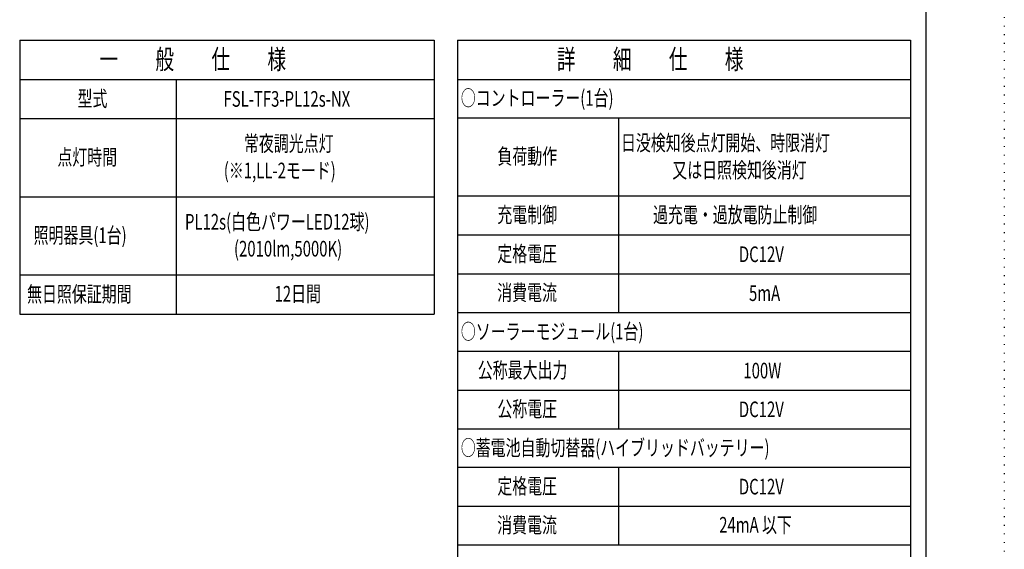
# Model space of a CAD drawing. Extents: x 0 to 420, y 0 to 297.
# Drawn here: x 294 to 420, y 134 to 202 of the extents above; entities that cross this region are included whole.
import ezdxf

# ---------------------------------------------------------------- set-up
doc = ezdxf.new("R2010")
doc.units = 0
doc.linetypes.add('DOT', pattern=[1, 0, -1])
doc.layers.get('0').update_dxf_attribs({"linetype": 'CONTINUOUS'})
doc.layers.add('0___1', color=7, linetype='CONTINUOUS')
doc.styles.get("Standard").update_dxf_attribs({"font": 'txt.shx', "width": 0.7, "bigfont": 'extfont.shx'})

msp = doc.modelspace()

# ---------------------------------------------------------------- linework, layer by layer
at = {"color": 4, "linetype": 'DOT'}
msp.add_line((420, 297), (420, 0), dxfattribs=at)
at = {"color": 4, "linetype": 'CONTINUOUS'}
msp.add_line((410, 10), (410, 287), dxfattribs=at)
at = {"color": 7, "linetype": 'CONTINUOUS'}
for p, q in [((294.05, 199.44), (347.05, 199.44)), ((294.05, 199.44), (294.05, 164.44)), ((347.05, 199.44), (347.05, 164.44)), ((350.05, 199.44), (408, 199.44)), ((350.05, 199.44), (350.05, 149.79)), ((408, 199.44), (408, 149.79)), ((294.05, 194.44), (347.05, 194.44)), ((314.05, 194.44), (314.05, 164.44)), ((350.05, 194.44), (408, 194.44)), ((294.05, 189.44), (347.05, 189.44)), ((350.05, 189.54), (408, 189.54)), ((370.66, 189.54), (370.66, 164.64)), ((294.05, 179.44), (347.05, 179.44)), ((350.05, 179.54), (408, 179.54)), ((350.05, 174.59), (408, 174.59)), ((294.05, 169.44), (347.05, 169.44)), ((350.05, 169.59), (408, 169.59)), ((294.05, 164.44), (347.05, 164.44)), ((350.05, 164.64), (408, 164.64)), ((350.05, 159.69), (408, 159.69)), ((370.66, 159.69), (370.66, 149.79)), ((350.05, 154.74), (408, 154.74)), ((350.05, 149.79), (408, 149.79))]:
    msp.add_line(p, q, dxfattribs=at)
at = {"color": 8}
for p, q in [((294.05, 199.44), (294.05, 199.44)), ((350.05, 199.44), (350.05, 199.44)), ((350.05, 149.79), (350.05, 149.79))]:
    msp.add_line(p, q, dxfattribs=at)
at = {"color": 3, "linetype": 'CONTINUOUS'}
for p, q in [((350.05, 149.79), (408, 149.79)), ((350.05, 149.79), (350.05, 100.29)), ((408, 149.79), (408, 100.29)), ((350.05, 144.89), (408, 144.89)), ((370.66, 144.89), (370.66, 134.94)), ((350.05, 139.89), (408, 139.89)), ((350.05, 134.94), (408, 134.94))]:
    msp.add_line(p, q, dxfattribs=at)

# ---------------------------------------------------------------- texts
at = {"layer": '0___1', "color": 7, "width": 0.7}
for s, height, p in [('一\u3000\u3000般\u3000\u3000仕\u3000\u3000様', 2.5, (304.25, 195.76)), ('詳\u3000\u3000細\u3000\u3000仕\u3000\u3000様', 2.5, (362.76, 195.76)), ('型式', 2, (301.45, 190.98)), ('FSL-TF3-PL12s-NX', 2, (320.12, 190.94)), (' ○コントローラー(1台)', 2, (350.05, 191.06)), ('常夜調光点灯', 2, (322.74, 185.24)), ('日没検知後点灯開始、時限消灯', 2, (370.96, 185.33)), ('点灯時間', 2, (298.87, 183.5)), ('負荷動作', 2, (355.16, 183.61)), ('(※1,LL-2モード)', 2, (320.16, 181.79)), ('又は日照検知後消灯\u3000', 2, (377.53, 181.85)), ('充電制御', 2, (355.15, 176.14)), ('過充電・過放電防止制御', 2, (375.07, 176.13)), ('PL12s(白色パワーLED12球)', 2, (315.19, 175.24)), ('照明器具(1台)', 2, (295.83, 173.51)), ('(2010lm,5000K)', 2, (321.46, 171.8)), ('定格電圧', 2, (355.15, 171.16)), ('DC12V', 2, (386.05, 171.09)), ('無日照保証期間', 2, (294.99, 166)), ('12日間', 2, (326.65, 166.04)), ('消費電流', 2, (355.13, 166.19)), ('5mA', 2, (387.34, 166.12)), (' ○ソーラーモジュール(1台)', 2, (350.05, 161.21)), ('公称最大出力', 2, (352.65, 156.28)), ('100W', 2, (386.62, 156.22)), ('公称電圧', 2, (355.16, 151.33)), ('DC12V', 2, (386.05, 151.27))]:
    msp.add_text(s, height=height, dxfattribs=at).set_placement(p)
at = {"layer": '0___1', "color": 3, "width": 0.7}
for s, p in [(' ○蓄電池自動切替器(ハイブリッドバッテリー)', (350.05, 146.36)), ('定格電圧', (355.15, 141.46)), ('DC12V', (386.05, 141.39)), ('消費電流', (355.13, 136.49)), ('24mA 以下', (383.53, 136.51))]:
    msp.add_text(s, height=2, dxfattribs=at).set_placement(p)

doc.saveas('drawing.dxf')
